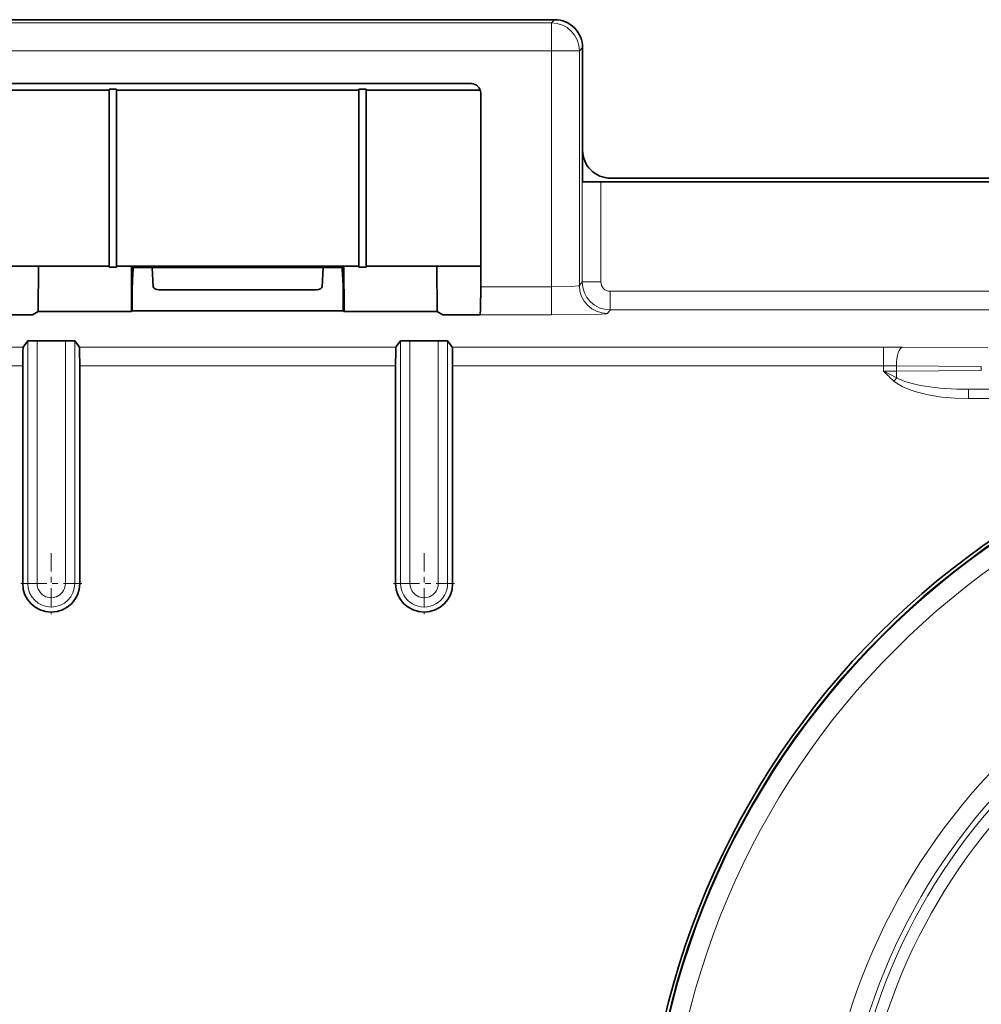
# Model space of a CAD drawing. Extents: x 0 to 420, y 0 to 297.
# Drawn here: x 343 to 360, y 134 to 152 of the extents above; entities that cross this region are included whole.
import ezdxf

# ---------------------------------------------------------------- set-up
doc = ezdxf.new("R2010")
doc.units = 0
doc.linetypes.add('DASHDOT', pattern=[18.5, 12, -3, 0.5, -3])

msp = doc.modelspace()

# ---------------------------------------------------------------- linework, layer by layer
at = {"color": 7, "lineweight": 35}
for p, q in [((352.680664, 151.957047), (341.347168, 151.957047)), ((353.180573, 149.623703), (353.180573, 151.457123)), ((351.192291, 150.81366), (342.835541, 150.81366)), ((344.713928, 150.715378), (344.713928, 149.123703)), ((344.84726, 150.715378), (344.713928, 150.715378)), ((344.84726, 150.715378), (344.84726, 149.123703)), ((349.180573, 150.715378), (349.180573, 149.123703)), ((349.313904, 150.715378), (349.180573, 150.715378)), ((349.313904, 150.715378), (349.313904, 149.123703)), ((344.713928, 150.6987), (342.677155, 150.6987)), ((347.013916, 150.6987), (344.84726, 150.6987)), ((349.180573, 150.6987), (347.013916, 150.6987)), ((351.350677, 150.6987), (349.313904, 150.6987)), ((351.358887, 150.646988), (351.358887, 147.180817)), ((353.180573, 149.123703), (353.180573, 149.623703)), ((344.713928, 149.123703), (344.713928, 147.532043)), ((344.84726, 149.123703), (344.84726, 147.532043)), ((349.180573, 149.123703), (349.180573, 147.532043)), ((349.313904, 149.123703), (349.313904, 147.532043)), ((353.173706, 149.057037), (353.506989, 149.057037)), ((353.180573, 149.123703), (353.180573, 149.057037)), ((375.4375, 149.057037), (353.506989, 149.057037)), ((375.263855, 149.123703), (353.680664, 149.123703)), ((344.713928, 147.548706), (342.668945, 147.548706)), ((343.451355, 147.548706), (343.446381, 146.741455)), ((347.013916, 147.548706), (344.84726, 147.548706)), ((345.113037, 146.741455), (345.118011, 147.548706)), ((345.146973, 147.548706), (345.146973, 147.523712)), ((349.180573, 147.548706), (347.013916, 147.548706)), ((348.880859, 147.548706), (348.880859, 147.523712)), ((348.914795, 146.741455), (348.909821, 147.548706)), ((351.358887, 147.548706), (349.313904, 147.548706)), ((350.576477, 147.548706), (350.581451, 146.741455)), ((344.84726, 147.532043), (344.713928, 147.532043)), ((348.880859, 147.523712), (345.146973, 147.523712)), ((345.50473, 147.181198), (345.484009, 147.523712)), ((348.523102, 147.181198), (348.543823, 147.523712)), ((349.313904, 147.532043), (349.180573, 147.532043)), ((345.127289, 146.750702), (345.129608, 147.130066)), ((348.423157, 147.125488), (345.604675, 147.125488)), ((348.900543, 146.750702), (348.898224, 147.130066)), ((343.34726, 146.67691), (342.680573, 146.67691)), ((343.446381, 146.741455), (343.34726, 146.677048)), ((345.113037, 146.741455), (343.446381, 146.741455)), ((345.113037, 146.741455), (345.127289, 146.750702)), ((348.900543, 146.750702), (345.127289, 146.750702)), ((348.914795, 146.741455), (348.900543, 146.750702)), ((350.581451, 146.741455), (348.914795, 146.741455)), ((350.581451, 146.741455), (350.680573, 146.677048)), ((351.34726, 146.67691), (350.680573, 146.67691)), ((351.350342, 146.680954), (351.34726, 146.67691)), ((343.261047, 146.211761), (343.176514, 146.101837)), ((343.933472, 146.215485), (343.427704, 146.215485)), ((344.100098, 146.211761), (344.184662, 146.101837)), ((349.927734, 146.211761), (349.84317, 146.101837)), ((350.600128, 146.215485), (350.09436, 146.215485)), ((350.766785, 146.211761), (350.851318, 146.101837)), ((343.170837, 141.873703), (343.170837, 145.7686)), ((344.190338, 141.873703), (344.190338, 145.7686)), ((349.837494, 141.873703), (349.837494, 145.7686)), ((350.856995, 141.873703), (350.856995, 145.7686))]:
    msp.add_line(p, q, dxfattribs=at)
at = {"color": 7, "lineweight": 13}
for p, q in [((352.680664, 151.957047), (352.624054, 151.900452)), ((352.624054, 151.900452), (341.403778, 151.900452)), ((352.624054, 151.400528), (352.624054, 151.900452)), ((353.180573, 151.457123), (353.123993, 151.400528)), ((352.624054, 151.400528), (341.403778, 151.400528)), ((352.624054, 151.400528), (352.624054, 147.180817)), ((352.624054, 151.400528), (353.123993, 151.400528)), ((353.123993, 151.400528), (353.123993, 147.203125)), ((353.173706, 147.267746), (353.173706, 149.057037)), ((353.506989, 147.267746), (353.506989, 149.057037)), ((353.173706, 147.267746), (353.123993, 147.203125)), ((353.173706, 147.267746), (353.506989, 147.267746)), ((352.624054, 147.180817), (351.358887, 147.180817)), ((352.624054, 147.180817), (352.624054, 146.680954)), ((353.673615, 146.767853), (353.673615, 147.101105)), ((375.270874, 147.101105), (353.673615, 147.101105)), ((352.624054, 146.680954), (351.350342, 146.680954)), ((353.673615, 146.767853), (353.623901, 146.703247)), ((375.270874, 146.767853), (353.673615, 146.767853)), ((343.261047, 141.873703), (343.261047, 146.211761)), ((343.427704, 141.873703), (343.427704, 146.215485)), ((343.933472, 141.873703), (343.933472, 146.215485)), ((344.100098, 141.873703), (344.100098, 146.211761)), ((349.927734, 141.873703), (349.927734, 146.211761)), ((350.09436, 141.873703), (350.09436, 146.215485)), ((350.600128, 141.873703), (350.600128, 146.215485)), ((350.766785, 141.873703), (350.766785, 146.211761)), ((335.464813, 146.101837), (343.176514, 146.101837)), ((344.184662, 146.101837), (349.84317, 146.101837)), ((350.851318, 146.101837), (358.563019, 146.101837)), ((358.563019, 145.7686), (358.563019, 146.101837)), ((360.42337, 146.087936), (358.90506, 146.100479)), ((335.464813, 145.7686), (343.170837, 145.7686)), ((344.190338, 145.7686), (349.837494, 145.7686)), ((350.856995, 145.7686), (358.563019, 145.7686)), ((358.563019, 145.670837), (358.563019, 145.7686)), ((358.799347, 145.553848), (358.563019, 145.670837)), ((358.791046, 145.672211), (358.791046, 145.767227)), ((360.309357, 145.754684), (358.791046, 145.767227)), ((358.791046, 145.672211), (360.309357, 145.684753)), ((360.309357, 145.754684), (360.309357, 145.684753)), ((358.799347, 145.553848), (358.74649, 145.494659)), ((360.08194, 145.348679), (360.42337, 145.351501)), ((360.08194, 145.348679), (360.08194, 145.182068)), ((360.08194, 145.348679), (382.197174, 145.348679)), ((360.08194, 145.182068), (367.832275, 145.182068)), ((343.170837, 141.873703), (343.261047, 141.873703)), ((343.427704, 141.873703), (343.261047, 141.873703)), ((343.933472, 141.873703), (344.100098, 141.873703)), ((344.190338, 141.873703), (344.100098, 141.873703)), ((349.837494, 141.873703), (349.927734, 141.873703)), ((350.09436, 141.873703), (349.927734, 141.873703)), ((350.600128, 141.873703), (350.766785, 141.873703)), ((350.856995, 141.873703), (350.766785, 141.873703))]:
    msp.add_line(p, q, dxfattribs=at)
at = {"color": 7, "linetype": 'DASHDOT', "lineweight": 13, "ltscale": 0.027269}
for p, q in [((343.680573, 142.419098), (343.680573, 141.328323)), ((350.34726, 142.419098), (350.34726, 141.328323)), ((344.225952, 141.873703), (343.135193, 141.873703)), ((350.892639, 141.873703), (349.80188, 141.873703))]:
    msp.add_line(p, q, dxfattribs=at)
at = {"color": 7, "lineweight": 13}
for points in [[(352.624054, 147.180817), (352.989807, 147.188049), (353.098511, 147.19635), (353.120544, 147.200821), (353.123413, 147.202347), (353.123993, 147.203125)], [(352.624054, 146.680954), (353.237854, 146.68573), (353.516571, 146.693405), (353.6091, 146.699738), (353.621246, 146.701935), (353.623169, 146.702682), (353.623901, 146.703247)], [(360.08194, 145.182068), (359.841217, 145.188919), (359.600586, 145.210175), (359.360291, 145.248077), (359.120758, 145.307785), (359.004822, 145.348022), (358.891876, 145.398422), (358.805573, 145.44902), (358.74649, 145.494659)]]:
    msp.add_lwpolyline(points, dxfattribs=at)
at = {"color": 7, "lineweight": 35}
for points in [[(351.358887, 147.180817), (351.355347, 146.779083), (351.351654, 146.68811), (351.3508, 146.682114), (351.350342, 146.680954)], [(343.261047, 146.211761), (343.261444, 146.21196), (343.263519, 146.212357), (343.280273, 146.21347), (343.427704, 146.215485)], [(344.100098, 146.211761), (344.099731, 146.21196), (344.097626, 146.212357), (344.080872, 146.21347), (343.933472, 146.215485)], [(349.927734, 146.211761), (349.928101, 146.21196), (349.930206, 146.212357), (349.94696, 146.21347), (350.09436, 146.215485)], [(350.766785, 146.211761), (350.766388, 146.21196), (350.764313, 146.212357), (350.747559, 146.21347), (350.600128, 146.215485)], [(343.170837, 145.7686), (343.173187, 146.036407), (343.175659, 146.097076), (343.176208, 146.101059), (343.176514, 146.101837)], [(344.190338, 145.7686), (344.187988, 146.036407), (344.185516, 146.097076), (344.184937, 146.101059), (344.184662, 146.101837)], [(349.837494, 145.7686), (349.839844, 146.036407), (349.842316, 146.097076), (349.842896, 146.101059), (349.84317, 146.101837)], [(350.856995, 145.7686), (350.854645, 146.036407), (350.852173, 146.097076), (350.851624, 146.101059), (350.851318, 146.101837)]]:
    msp.add_lwpolyline(points, dxfattribs=at)
msp.add_circle((368.680573, 130.790375), 14.416667, dxfattribs=at)
at = {"color": 7, "lineweight": 13}
for radius in [14.344568, 14.011437]:
    msp.add_circle((368.680573, 130.790375), radius, dxfattribs=at)
at = {"color": 7, "lineweight": 35}
for centre, radius, start, end in [((352.680695, 151.457153), 0.499887, 359.99605, 90.00395), ((351.192261, 150.647064), 0.166604, 359.976976, 89.992769), ((353.680603, 149.623749), 0.500038, 180.005036, 270.005045), ((338.255554, 147.843658), 6.898803, 355.707853, 357.341788), ((355.772278, 147.843658), 6.8988, 182.658209, 184.292154), ((348.616272, 147.140198), 3.486492, 176.922909, 180.166419), ((345.411835, 147.140213), 3.486233, 359.833468, 3.077175), ((368.680573, 130.788193), 14.358942, 0.008783, 179.991194), ((343.680573, 141.873703), 0.50976, 180.000005, 360), ((350.34726, 141.873703), 0.50976, 180.000005, 360)]:
    msp.add_arc(centre, radius, start, end, dxfattribs=at)
at = {"color": 7, "lineweight": 13}
for centre, radius, start, end in [((353.673737, 147.267899), 0.500048, 180.017986, 269.984329), ((353.673615, 147.267715), 0.166619, 179.991372, 270.001568), ((358.567627, 104.350876), 41.750966, 89.536943, 90.006307), ((358.566071, 127.214844), 18.553754, 89.305242, 90.009387), ((358.566101, 164.227478), 18.556636, 269.990545, 270.69458), ((361.706604, 148.754776), 4.403583, 224.451139, 227.761049), ((368.680573, 130.790375), 11.25523, 6.322233, 173.677763), ((343.680573, 141.873703), 0.419525, 180.000005, 360), ((343.680573, 141.873703), 0.252884, 179.999978, 0), ((350.34726, 141.873703), 0.419525, 179.999995, 0), ((350.34726, 141.873703), 0.252884, 179.999978, 0), ((368.680573, 130.790375), 10.9221, 6.322234, 173.677763), ((368.680573, 130.790375), 10.828638, 6.892419, 173.107579), ((368.680573, 130.790375), 10.618338, 6.892489, 173.107565)]:
    msp.add_arc(centre, radius, start, end, dxfattribs=at)
for centre, major_axis, ratio, start_param, end_param in [((352.624054, 151.400528), (-0.353546, 0.353546), 0.999695, 3.92714311, 5.497634851), ((353.623901, 147.203125), (-0.396332, 0.30484), 0.99959, 0.655859746, 2.226260124), ((358.90506, 145.767227), (-0.002747, -0.333328), 0.34201, 3.165738259, 4.715213851), ((358.90506, 145.672211), (-0.002747, 0.333328), 0.34201, 1.567971456, 1.93101889), ((360.113068, 145.682175), (1.404877, 0.011597), 0.237256, 3.501816337, 4.688262374)]:
    msp.add_ellipse(centre, major_axis=major_axis, ratio=ratio, start_param=start_param, end_param=end_param, dxfattribs=at)
at = {"color": 7, "lineweight": 35}
for centre, major_axis, start_param, end_param in [((345.604675, 147.183212), (-0.100006, 0), 0.034906585, 1.570796327), ((348.423157, 147.183212), (0.100006, 0), 4.71238898, 6.248278722)]:
    msp.add_ellipse(centre, major_axis=major_axis, ratio=0.57735, start_param=start_param, end_param=end_param, dxfattribs=at)

doc.saveas('drawing.dxf')
